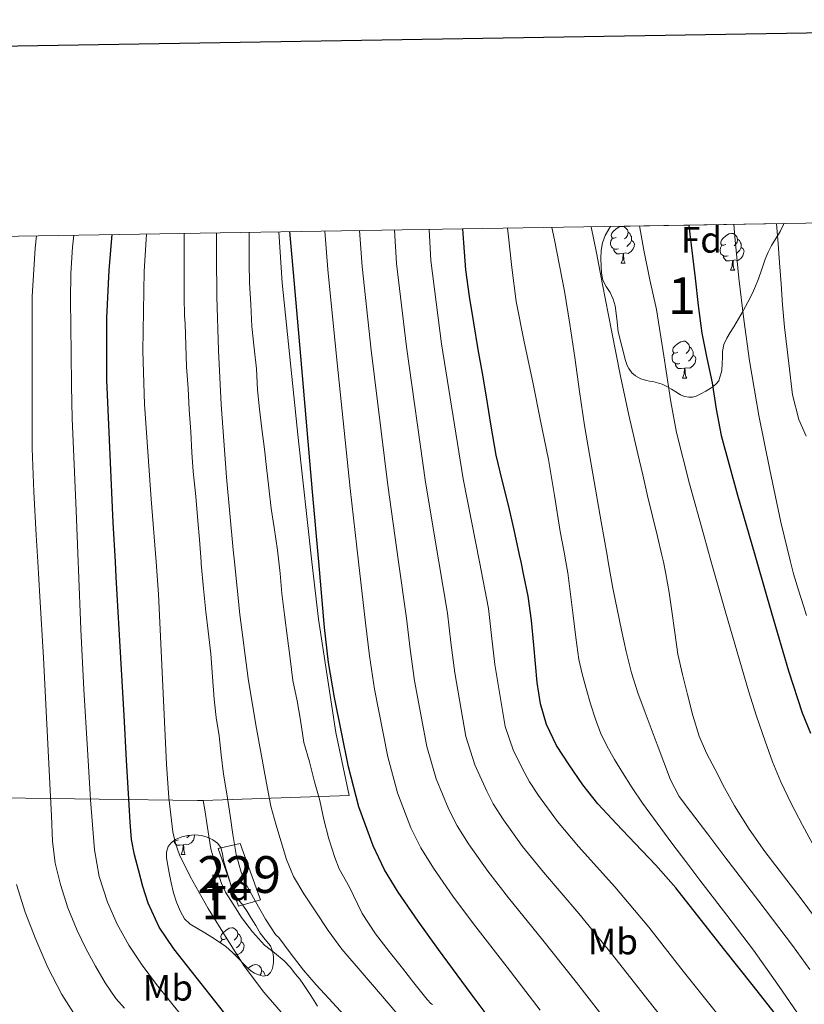
# Model space of a CAD drawing. Extents: x 609372 to 613880, y 773079 to 776122.
# Drawn here: x 610519 to 610732, y 775595 to 775863 of the extents above; entities that cross this region are included whole.
import ezdxf
from ezdxf.enums import TextEntityAlignment as Align

# ---------------------------------------------------------------- set-up
doc = ezdxf.new("R2010")
doc.units = 0
doc.header["$MEASUREMENT"] = 0
doc.linetypes.add('DGN Style 3', pattern=[56.550326, 40.39309, -16.157236])
for name, color, linetype in [('Nivel 15', 7, 'Continuous'), ('Nivel 20', 7, 'Continuous'), ('Nivel 21', 7, 'Continuous'), ('Nivel 35', 7, 'Continuous'), ('Nivel 36', 7, 'Continuous'), ('Nivel 37', 7, 'Continuous'), ('Nivel 4', 7, 'Continuous'), ('Nivel 48', 7, 'Continuous'), ('Nivel 49', 7, 'Continuous'), ('Nivel 5', 7, 'Continuous'), ('Nivel 52', 7, 'Continuous'), ('Nivel 57', 7, 'Continuous'), ('Nivel 61', 7, 'Continuous'), ('Nivel 63', 7, 'Continuous')]:
    doc.layers.add(name, color=color, linetype=linetype)
doc.styles.add('Style-arial', font='arial.shx', dxfattribs={"bigfont": 'arialbig.shx'})
doc.styles.add('Style-arialn', font='arialn.shx', dxfattribs={"bigfont": 'arialnbig.shx'})
doc.linetypes.add('5zonar', pattern='A,-5,[1,dgnlstyle.shx,S=0.08,R=0,X=0,Y=0],-5', length=10)

msp = doc.modelspace()

# ---------------------------------------------------------------- linework, layer by layer
at = {"layer": 'Nivel 15', "color": 1, "linetype": 'Continuous', "lineweight": 0}
msp.add_polyline3d([(610578.889, 775638.565, 310.633), (610584.361, 775623.269, 310.559), (610578.377, 775621.509, 308.061), (610572.857, 775637.157, 308.492), (610578.889, 775638.565, 310.633)], dxfattribs=at)
at = {"layer": 'Nivel 20', "color": 19, "linetype": 'Continuous', "lineweight": 0, "ltscale": 0.5}
msp.add_polyline3d([(610589.384, 775804.837, 322.86), (610590.313, 775790.965, 323.567), (610594.601, 775748.805, 323.167), (610598.373, 775715.108, 323.736), (610600.121, 775699.493, 323.999), (610604.905, 775668.757, 324.975), (610608.441, 775651.589, 324.271), (610568.841, 775650.264, 307.704), (610567.289, 775650.213, 307.055), (610513.849, 775650.933, 283.071)], dxfattribs=at)
at = {"layer": 'Nivel 21', "color": 19, "linetype": 'DGN Style 3', "lineweight": 0}
msp.add_polyline3d([(610568.841, 775650.264, 307.907), (610569.345, 775647.159, 307.932), (610569.849, 775644.053, 307.972), (610570.332, 775640.547, 307.946), (610570.889, 775637.061, 307.848), (610571.53, 775634.915, 307.876), (610572.281, 775632.789, 307.789), (610573.016, 775630.231, 307.784), (610573.801, 775627.685, 307.564), (610574.929, 775625.317, 307.528), (610576.297, 775623.061, 307.633), (610577.742, 775620.735, 307.665), (610579.257, 775618.453, 307.704), (610582.213, 775614.548, 307.936), (610585.481, 775610.901, 308.249), (610588.168, 775608.792, 308.58), (610590.825, 775606.661, 308.945), (610592.411, 775604.875, 309.013), (610593.929, 775603.029, 309.043), (610595.044, 775601.611, 309.005), (610596.121, 775600.165, 308.944), (610598.03, 775597.238, 308.745), (610599.913, 775594.293, 308.498)], dxfattribs=at)
at = {"layer": 'Nivel 35', "color": 92, "linetype": '5zonar', "lineweight": 0, "ltscale": 0.5}
for points in [[(610726.608, 775807.087, 386.612), (610726.518, 775806.872, 386.613), (610725.561, 775804.933, 386.607), (610724.362, 775803.053, 386.58), (610723.193, 775801.157, 386.511), (610722.286, 775799.285, 386.356), (610721.497, 775797.381, 386.047), (610720.595, 775794.72, 385.496), (610719.689, 775792.069, 384.927), (610718.905, 775790.095, 384.47), (610718.025, 775788.149, 384.031), (610716.795, 775785.743, 383.707), (610715.497, 775783.365, 383.455), (610714.255, 775781.195, 383.12), (610713.001, 775779.045, 382.735), (610712.027, 775777.474, 382.395), (610711.049, 775775.893, 382.031), (610710.291, 775774.173, 381.636), (610709.913, 775772.341, 381.247), (610709.868, 775770.686, 380.961), (610709.865, 775769.029, 380.687), (610709.744, 775767.139, 380.341), (610708.952, 775764.307, 379.616), (610708.201, 775763.509, 379.279), (610707.417, 775762.824, 379.009), (610706.585, 775762.229, 378.735), (610705.369, 775761.525, 378.271), (610704.069, 775760.816, 377.669), (610702.761, 775760.165, 377.039), (610701.792, 775759.909, 376.585), (610700.777, 775759.909, 376.127), (610699.618, 775760.092, 375.685), (610698.473, 775760.533, 375.407), (610697.247, 775761.299, 375.351), (610696.041, 775762.069, 375.327), (610694.806, 775762.775, 375.187), (610693.529, 775763.397, 374.975), (610692.248, 775763.812, 374.685), (610690.953, 775764.117, 374.351), (610690.106, 775764.27, 374.11), (610689.257, 775764.421, 373.871), (610687.722, 775764.89, 373.456), (610686.265, 775765.653, 373.055), (610685.257, 775766.548, 372.744), (610684.489, 775767.669, 372.511), (610683.93, 775768.726, 372.498), (610683.529, 775769.829, 372.511), (610682.569, 775773.749, 372.183), (610681.609, 775777.669, 371.855), (610681.169, 775781.197, 371.631), (610680.729, 775784.725, 371.407), (610680.187, 775786.554, 371.385), (610679.369, 775788.309, 371.423), (610678.336, 775789.981, 371.423), (610677.401, 775791.717, 371.423), (610677.028, 775793.596, 371.423), (610676.905, 775795.493, 371.423), (610676.842, 775797.621, 371.451), (610676.937, 775799.749, 371.535), (610677.3, 775801.822, 371.722), (610678.041, 775803.797, 372.031), (610679.055, 775805.589, 372.396), (610679.515, 775806.316, 372.56)], [(610579.977, 775605.621, 310.527), (610578.401, 775607.277, 310.567), (610576.825, 775608.933, 310.607), (610575.009, 775610.532, 310.619), (610573.017, 775611.925, 310.607), (610571.161, 775613.117, 310.6), (610569.289, 775614.277, 310.591), (610567.304, 775615.405, 310.575), (610565.321, 775616.565, 310.511), (610563.762, 775618.095, 310.326), (610562.649, 775620.021, 310.111), (610561.539, 775622.548, 309.907), (610560.729, 775625.157, 309.727), (610560.137, 775627.848, 309.575), (610559.577, 775630.549, 309.423), (610559.188, 775632.581, 309.31), (610558.841, 775634.613, 309.199), (610558.846, 775636.149, 309.204), (610559.353, 775637.685, 309.311), (610560.189, 775638.826, 309.442), (610561.337, 775639.637, 309.567), (610563.033, 775640.358, 309.68), (610564.777, 775640.741, 309.791), (610566.555, 775640.867, 309.911), (610568.329, 775640.709, 310.063), (610569.936, 775640.248, 310.366), (610571.465, 775639.493, 310.719), (610572.745, 775638.656, 310.948), (610573.625, 775637.493, 311.135), (610574.038, 775635.701, 311.295), (610574.377, 775633.909, 311.375), (610575.138, 775631.235, 311.418), (610575.929, 775628.565, 311.455), (610576.544, 775626.606, 311.48), (610577.337, 775624.709, 311.503), (610578.443, 775623.224, 311.509), (610579.625, 775621.797, 311.503), (610580.773, 775620.029, 311.489), (610581.897, 775618.245, 311.455), (610583.087, 775616.215, 311.342), (610584.265, 775614.181, 311.215), (610585.672, 775612.479, 311.149), (610587.097, 775610.709, 311.119), (610587.645, 775609.286, 311.127), (610587.881, 775607.813, 311.151), (610587.918, 775606.209, 311.2), (610587.625, 775604.597, 311.247), (610587.138, 775603.488, 311.254), (610586.281, 775602.645, 311.231), (610585.082, 775602.458, 311.178), (610583.881, 775602.821, 311.119), (610582.768, 775603.259, 311.135), (610581.785, 775603.877, 311.055), (610580.881, 775604.749, 310.791), (610579.977, 775605.621, 310.527)]]:
    msp.add_polyline3d(points, dxfattribs=at)
at = {"layer": 'Nivel 36', "color": 92, "linetype": 'Continuous', "lineweight": 0, "flags": 128}
for points in [[(610681.055, 775803.341), (610680.525, 775803.076), (610679.995, 775803.131), (610679.73, 775803.501), (610679.675, 775803.926), (610679.835, 775804.446), (610680.315, 775805.041), (610680.95, 775805.571), (610681.85, 775806.156), (610682.595, 775806.316), (610683.02, 775806.261), (610683.55, 775805.946), (610684.08, 775805.361), (610684.24, 775804.721), (610684.13, 775803.871), (610683.705, 775803.341), (610683.285, 775802.916)], [(610684.24, 775804.721), (610684.715, 775804.406), (610685.03, 775803.766), (610685.19, 775803.446), (610685.19, 775802.866), (610685.19, 775802.441), (610684.82, 775801.751), (610684.4, 775801.271), (610683.92, 775800.851)], [(610681.64, 775800.261), (610681.215, 775800.101), (610680.63, 775800.161), (610680.155, 775800.371), (610679.73, 775800.796), (610679.515, 775801.381), (610679.515, 775801.801), (610679.57, 775802.386), (610679.995, 775803.076)], [(610685.19, 775802.441), (610685.645, 775802.191), (610685.99, 775801.576), (610685.88, 775800.851), (610685.67, 775800.211), (610685.085, 775799.471), (610684.29, 775798.991), (610683.44, 775799.096), (610683.01, 775798.966)], [(610710.827, 775801.436), (610710.297, 775801.171), (610709.767, 775801.226), (610709.502, 775801.596), (610709.447, 775802.021), (610709.607, 775802.541), (610710.087, 775803.136), (610710.722, 775803.666), (610711.622, 775804.251), (610712.367, 775804.411), (610712.792, 775804.356), (610713.322, 775804.041), (610713.852, 775803.456), (610714.012, 775802.816), (610713.902, 775801.966), (610713.477, 775801.436), (610713.057, 775801.011)], [(610714.012, 775802.816), (610714.487, 775802.501), (610714.802, 775801.861), (610714.962, 775801.541), (610714.962, 775800.961), (610714.962, 775800.536), (610714.592, 775799.846), (610714.172, 775799.366), (610713.692, 775798.946)], [(610682.9, 775798.966), (610682.01, 775798.881), (610681.165, 775798.881), (610680.74, 775799.311), (610680.42, 775799.786), (610680.42, 775800.101)], [(610711.412, 775798.356), (610710.987, 775798.196), (610710.402, 775798.256), (610709.927, 775798.466), (610709.502, 775798.891), (610709.287, 775799.476), (610709.287, 775799.896), (610709.342, 775800.481), (610709.767, 775801.171)], [(610714.962, 775800.536), (610715.417, 775800.286), (610715.762, 775799.671), (610715.652, 775798.946), (610715.442, 775798.306), (610714.857, 775797.566), (610714.062, 775797.086), (610713.212, 775797.191), (610712.782, 775797.061)], [(610682.355, 775796.281), (610682.79, 775797.441), (610682.9, 775798.966), (610683.01, 775798.966), (610683.045, 775798.381), (610683.08, 775797.696), (610683.15, 775797.081), (610683.265, 775796.681), (610683.48, 775796.281)], [(610712.672, 775797.061), (610711.782, 775796.976), (610710.937, 775796.976), (610710.512, 775797.406), (610710.192, 775797.881), (610710.192, 775798.196)], [(610712.127, 775794.376), (610712.562, 775795.536), (610712.672, 775797.061), (610712.782, 775797.061), (610712.817, 775796.476), (610712.852, 775795.791), (610712.922, 775795.176), (610713.037, 775794.776), (610713.252, 775794.376)], [(610682.355, 775796.281), (610683.48, 775796.281)], [(610712.127, 775794.376), (610713.252, 775794.376)], [(610697.768, 775772.153), (610697.238, 775771.888), (610696.708, 775771.943), (610696.443, 775772.313), (610696.388, 775772.738), (610696.548, 775773.258), (610697.028, 775773.853), (610697.663, 775774.383), (610698.563, 775774.968), (610699.308, 775775.128), (610699.733, 775775.073), (610700.263, 775774.758), (610700.793, 775774.173), (610700.953, 775773.533), (610700.843, 775772.683), (610700.418, 775772.153), (610699.998, 775771.728)], [(610700.953, 775773.533), (610701.428, 775773.218), (610701.743, 775772.578), (610701.903, 775772.258), (610701.903, 775771.678), (610701.903, 775771.253), (610701.533, 775770.563), (610701.113, 775770.083), (610700.633, 775769.663)], [(610698.353, 775769.073), (610697.928, 775768.913), (610697.343, 775768.973), (610696.868, 775769.183), (610696.443, 775769.608), (610696.228, 775770.193), (610696.228, 775770.613), (610696.283, 775771.198), (610696.708, 775771.888)], [(610701.903, 775771.253), (610702.358, 775771.003), (610702.703, 775770.388), (610702.593, 775769.663), (610702.383, 775769.023), (610701.798, 775768.283), (610701.003, 775767.803), (610700.153, 775767.908), (610699.723, 775767.778)], [(610699.613, 775767.778), (610698.723, 775767.693), (610697.878, 775767.693), (610697.453, 775768.123), (610697.133, 775768.598), (610697.133, 775768.913)], [(610699.068, 775765.093), (610699.503, 775766.253), (610699.613, 775767.778), (610699.723, 775767.778), (610699.758, 775767.193), (610699.793, 775766.508), (610699.863, 775765.893), (610699.978, 775765.493), (610700.193, 775765.093)], [(610699.068, 775765.093), (610700.193, 775765.093)], [(610563.384, 775638.215), (610562.494, 775638.13), (610561.649, 775638.13), (610561.224, 775638.56), (610560.904, 775639.035), (610560.904, 775639.331)], [(610562.124, 775639.51), (610561.699, 775639.35), (610561.114, 775639.41), (610561.054, 775639.437)], [(610566.454, 775640.86), (610566.474, 775640.825), (610566.364, 775640.1), (610566.154, 775639.46), (610565.569, 775638.72), (610564.774, 775638.24), (610563.924, 775638.345), (610563.494, 775638.215)], [(610565.097, 775640.764), (610564.884, 775640.52), (610564.404, 775640.1)], [(610562.839, 775635.53), (610563.274, 775636.69), (610563.384, 775638.215), (610563.494, 775638.215), (610563.529, 775637.63), (610563.564, 775636.945), (610563.634, 775636.33), (610563.749, 775635.93), (610563.964, 775635.53)], [(610562.839, 775635.53), (610563.964, 775635.53)], [(610575.042, 775612.681), (610574.512, 775612.416), (610573.982, 775612.471), (610573.717, 775612.841), (610573.662, 775613.266), (610573.822, 775613.786), (610574.302, 775614.381), (610574.937, 775614.911), (610575.837, 775615.496), (610576.582, 775615.656), (610577.007, 775615.601), (610577.537, 775615.286), (610578.067, 775614.701), (610578.227, 775614.061), (610578.117, 775613.211), (610577.692, 775612.681), (610577.272, 775612.256)], [(610573.541, 775611.558), (610573.557, 775611.726), (610573.982, 775612.416)], [(610578.227, 775614.061), (610578.702, 775613.746), (610579.017, 775613.106), (610579.177, 775612.786), (610579.177, 775612.206), (610579.177, 775611.781), (610578.807, 775611.091), (610578.387, 775610.611), (610577.907, 775610.191)], [(610579.177, 775611.781), (610579.632, 775611.531), (610579.977, 775610.916), (610579.867, 775610.191), (610579.657, 775609.551), (610579.072, 775608.811), (610578.277, 775608.331), (610577.427, 775608.436), (610577.327, 775608.406)], [(610581.057, 775604.579), (610581.412, 775604.876), (610582.312, 775605.461), (610583.057, 775605.621), (610583.482, 775605.566), (610584.012, 775605.251), (610584.542, 775604.666), (610584.702, 775604.026), (610584.592, 775603.176), (610584.224, 775602.717)], [(610584.702, 775604.026), (610585.177, 775603.711), (610585.492, 775603.071), (610585.652, 775602.751), (610585.652, 775602.547)]]:
    msp.add_lwpolyline(points, dxfattribs=at)
at = {"layer": 'Nivel 4', "color": 25, "linetype": 'Continuous', "lineweight": 30, "flags": 128}
for points, elevation in [([(610650.558, 775585.682), (610641.61, 775597.679), (610632.734, 775609.73), (610627.214, 775617.447), (610621.822, 775625.266), (610618.097, 775631.395), (610614.974, 775637.89), (610611.119, 775648.505), (610608.318, 775659.41), (610604.455, 775678.252), (610602.887, 775687.713), (610601.774, 775697.234), (610600.22, 775715.108), (610598.565, 775734.138), (610595.358, 775771.042), (610593.372, 775793.77), (610592.403, 775804.886)], 325), ([(610653.283, 775723.803), (610651.806, 775730.546), (610650.044, 775737.302), (610648.398, 775744.082), (610647.071, 775752.047), (610645.79, 775760.018), (610644.669, 775766.442), (610643.55, 775772.866), (610642.332, 775780.076), (610641.166, 775787.298), (610640.225, 775794.551), (610639.614, 775801.842), (610639.402, 775805.657)], 350), ([(610700.777, 775806.664), (610701.053, 775804.212), (610702.462, 775792.274), (610703.344, 775784.796), (610704.318, 775777.33), (610705.616, 775770.531), (610707.07, 775763.762), (610708.22, 775756.589), (610709.582, 775749.458), (610714.017, 775733.213), (610718.702, 775717.042), (610719.261, 775715.108), (610723.265, 775701.266), (610727.886, 775685.506), (610731.542, 775674.101), (610733.786, 775668.549)], 375), ([(610575.711, 775591.091), (610560.814, 775609.89), (610556.86, 775615.828), (610553.87, 775622.29), (610552.43, 775626.806), (610551.214, 775631.378), (610550.127, 775635.489), (610549.342, 775639.65), (610548.95, 775644.335), (610548.67, 775649.026), (610548, 775661.162), (610547.326, 775673.298), (610546.264, 775692.106), (610545.214, 775710.914), (610544.984, 775715.108), (610544.398, 775725.778), (610542.67, 775764.594), (610542.638, 775773.034), (610542.606, 775781.474), (610543.244, 775794.443), (610544.104, 775804.093)], 300), ([(610725.294, 775590.882), (610717.931, 775600.237), (610710.542, 775609.57), (610703.883, 775618.051), (610697.198, 775626.514), (610691.799, 775632.627), (610686.174, 775638.546), (610681.115, 775643.924), (610676.062, 775649.314), (610671.986, 775654.446), (610668.27, 775659.89), (610664.855, 775665.196), (610662.078, 775670.882), (610660.441, 775676.532), (610659.582, 775682.306), (610659.131, 775687.403), (610658.67, 775692.498), (610658.058, 775699.158), (610657.15, 775705.778), (610655.979, 775711.426), (610655.176, 775715.108), (610654.75, 775717.058), (610653.283, 775723.803)], 350)]:
    msp.add_lwpolyline(points, dxfattribs=dict(at, elevation=elevation))
at = {"layer": 'Nivel 49', "color": 19, "linetype": 'Continuous', "lineweight": 0, "extrusion": (-0.285857, -0.00468, 0.958261), "elevation": -177840.903, "flags": 128}
msp.add_lwpolyline([(-765705.744, 597387.96), (-765705.744, 597437.111)], dxfattribs=at)
at = {"layer": 'Nivel 5', "color": 25, "linetype": 'Continuous', "lineweight": 0, "flags": 128}
for points, elevation in [([(610631.166, 775594.738), (610630.686, 775595.01), (610629.678, 775596.114), (610626.03, 775600.626), (610622.958, 775604.658), (610619.358, 775609.186), (610615.662, 775614.018), (610612.046, 775619.538), (610610.766, 775622.162), (610608.574, 775626.658), (610605.806, 775631.666), (610604.59, 775634.754), (610602.974, 775639.842), (610601.646, 775645.09), (610600.51, 775650.242), (610599.086, 775655.298), (610597.662, 775660.754), (610596.206, 775666.002), (610595.23, 775672.082), (610594.318, 775677.346), (610593.15, 775682.866), (610592.414, 775688.85), (610591.742, 775694.322), (610590.894, 775700.754), (610590.158, 775706.466), (610589.726, 775711.922), (610589.36, 775715.108), (610588.99, 775718.322), (610588.11, 775724.482), (610587.31, 775729.586), (610586.622, 775735.218), (610586.03, 775740.738), (610585.438, 775745.762), (610584.734, 775751.234), (610584.126, 775756.658), (610583.598, 775761.858), (610583.326, 775767.618), (610582.638, 775773.202), (610582.046, 775779.058), (610581.726, 775785.106), (610581.438, 775790.962), (610581.358, 775796.338), (610581.358, 775802.258), (610581.358, 775804.705)], 320), ([(610660.387, 775593.214), (610651.371, 775604.96), (610642.25, 775616.739), (610636.672, 775624.212), (610631.352, 775631.838), (610627.947, 775637.381), (610625.277, 775642.844), (610621.632, 775652.323), (610618.944, 775662.139), (610615.354, 775680.486), (610613.963, 775689.549), (610612.905, 775698.535), (610611.04, 775715.108), (610608.798, 775735.028), (610604.918, 775771.873), (610602.687, 775794.584), (610601.871, 775805.041)], 330), ([(610621.918, 775715.108), (610619.032, 775735.918), (610614.477, 775772.704), (610612.003, 775795.398), (610611.328, 775805.196)], 335), ([(610670.894, 775619.521), (610661.283, 775630.758), (610655.589, 775637.743), (610650.413, 775644.983), (610647.646, 775649.354), (610645.882, 775652.751), (610642.658, 775659.959), (610640.196, 775667.598), (610637.151, 775684.955), (610636.114, 775693.22), (610635.168, 775701.138), (610632.856, 775715.108), (610629.265, 775736.807), (610624.037, 775773.534), (610621.318, 775796.212), (610620.772, 775805.351)], 340), ([(610650.822, 775670.328), (610648.049, 775687.19), (610647.19, 775695.055), (610646.299, 775702.439), (610643.856, 775715.108), (610639.499, 775737.697), (610633.596, 775774.365), (610630.634, 775797.026), (610630.205, 775805.506)], 345), ([(610732.142, 775589.762), (610725.297, 775599.665), (610718.366, 775609.506), (610711.047, 775619.051), (610703.726, 775628.594), (610699.953, 775633.614), (610696.19, 775638.642), (610692.174, 775644.064), (610688.206, 775649.522), (610685.412, 775653.649), (610682.734, 775657.858), (610680.547, 775661.415), (610678.494, 775665.058), (610676.801, 775668.619), (610675.406, 775672.306), (610674.063, 775676.496), (610672.846, 775680.722), (610671.76, 775684.634), (610670.91, 775688.594), (610670.076, 775694.558), (610669.31, 775700.53), (610668.614, 775706.325), (610667.87, 775712.114), (610667.345, 775715.108), (610666.882, 775717.752), (610665.822, 775723.378), (610664.287, 775733.157), (610662.622, 775742.914), (610660.506, 775753.42), (610658.366, 775763.922), (610656.039, 775774.889), (610653.87, 775785.89), (610652.649, 775795.099), (610651.662, 775804.338), (610651.474, 775805.855)], 355), ([(610733.599, 775604.32), (610728.958, 775610.818), (610719.775, 775622.867), (610710.59, 775634.914), (610705.894, 775641.074), (610701.198, 775647.234), (610698.183, 775651.345), (610695.806, 775655.81), (610693.981, 775660.642), (610692.158, 775665.474), (610690.51, 775669.834), (610688.862, 775674.194), (610686.923, 775679.521), (610685.214, 775684.93), (610683.748, 775690.732), (610682.478, 775696.578), (610681.274, 775702.242), (610680.158, 775707.922), (610678.883, 775715.108), (610678.559, 775716.937), (610676.974, 775725.954), (610674.674, 775739.054), (610672.414, 775752.162), (610671.06, 775761.426), (610669.806, 775770.706), (610668.451, 775779.729), (610667.006, 775788.738), (610664.277, 775802.675), (610663.588, 775806.054)], 360), ([(610740.894, 775610.514), (610731.258, 775623.503), (610721.438, 775636.37), (610717.196, 775642.47), (610713.198, 775648.738), (610710.46, 775653.637), (610707.886, 775658.626), (610705.604, 775663.129), (610703.598, 775667.762), (610701.849, 775673.354), (610700.398, 775679.026), (610699.003, 775684.508), (610697.822, 775690.034), (610696.983, 775695.864), (610696.19, 775701.698), (610695.405, 775706.777), (610694.526, 775711.842), (610693.845, 775715.108), (610693.465, 775716.928), (610692.286, 775721.986), (610690.93, 775727.505), (610689.582, 775733.026), (610688.229, 775738.744), (610686.894, 775744.466), (610684.466, 775755.009), (610682.19, 775765.586), (610679.728, 775778.038), (610677.31, 775790.498), (610675.645, 775799.13), (610674.277, 775806.229)], 365), ([(610725.774, 775655.346), (610723.495, 775660.785), (610721.47, 775666.322), (610719.158, 775673.172), (610716.99, 775680.066), (610710.809, 775701.201), (610706.863, 775715.108), (610704.798, 775722.386), (610700.955, 775736.293), (610697.454, 775750.29), (610695.838, 775758.594), (610693.989, 775771.157), (610691.95, 775783.682), (610690.212, 775791.78), (610688.526, 775799.89), (610687.363, 775806.444)], 370), ([(610732.736, 775700.554), (610731.98, 775702.925), (610730.585, 775707.372), (610729.244, 775711.837), (610728.431, 775715.108), (610725.747, 775725.901), (610722.78, 775740.093), (610719.824, 775754.915), (610717.244, 775769.805), (610715.697, 775781.014), (610714.396, 775792.253), (610713.334, 775802.565), (610712.964, 775806.864)], 380), ([(610732.62, 775749.261), (610730.62, 775753.773), (610728.924, 775760.541), (610727.948, 775769.021), (610726.796, 775778.957), (610726.22, 775784.989), (610725.82, 775790.669), (610725.42, 775796.429), (610725.068, 775801.645), (610724.545, 775807.054)], 385), ([(610547.422, 775593.762), (610545.126, 775596.36), (610542.187, 775600.643), (610539.55, 775605.154), (610536.928, 775609.954), (610534.558, 775614.882), (610532.067, 775621.034), (610530.046, 775627.362), (610528.642, 775633.22), (610527.886, 775639.154), (610527.592, 775646.091), (610527.294, 775653.026), (610526.363, 775671.019), (610525.406, 775689.01), (610524.438, 775705.706), (610523.884, 775715.108), (610523.454, 775722.402), (610522.768, 775734.165), (610522.398, 775745.938), (610522.383, 775756.538), (610522.382, 775767.138), (610522.375, 775777.202), (610522.382, 775787.266), (610523.158, 775800.416), (610523.518, 775803.756)], 290), ([(610562.213, 775592.724), (610556.094, 775600.194), (610552.207, 775605.42), (610548.622, 775610.882), (610545.45, 775616.582), (610542.862, 775622.594), (610540.564, 775629.604), (610539.278, 775636.786), (610538.248, 775650.43), (610537.39, 775664.082), (610536.439, 775680.431), (610535.598, 775696.786), (610534.938, 775712.922), (610534.85, 775715.108), (610534.286, 775729.058), (610533.726, 775741.593), (610533.214, 775754.13), (610533.034, 775762.993), (610532.942, 775771.858), (610532.853, 775779.098), (610532.782, 775786.338), (610532.822, 775793.531), (610533.31, 775800.706), (610533.697, 775803.923)], 295), ([(610594.2, 775587.838), (610585.294, 775598.098), (610580.074, 775605.131), (610575.31, 775612.514), (610570.141, 775620.911), (610565.294, 775629.538), (610562.388, 775635.463), (610561.277, 775638.543), (610560.542, 775641.73), (610559.451, 775650.917), (610558.846, 775660.13), (610557.784, 775683.231), (610556.67, 775706.322), (610556.007, 775715.108), (610554.72, 775732.154), (610552.862, 775757.986), (610552.457, 775772.42), (610552.823, 775794.102), (610553.426, 775804.246)], 305), ([(610585.71, 775617.986), (610583.07, 775622.738), (610580.398, 775627.602), (610579.166, 775630.754), (610577.758, 775635.57), (610576.862, 775640.994), (610576.126, 775646.146), (610575.278, 775652.034), (610574.35, 775657.346), (610573.694, 775662.658), (610573.134, 775667.826), (610572.35, 775672.786), (610571.774, 775677.826), (610571.326, 775683.842), (610570.894, 775690.098), (610570.206, 775696.306), (610569.582, 775701.554), (610568.91, 775707.826), (610568.302, 775714.594), (610568.262, 775715.108), (610567.79, 775721.154), (610567.342, 775726.274), (610566.814, 775732.85), (610566.126, 775739.634), (610565.774, 775744.802), (610565.422, 775750.45), (610565.054, 775756.546), (610564.75, 775762.274), (610564.334, 775768.098), (610564.126, 775774.034), (610563.886, 775779.874), (610563.774, 775781.97), (610563.646, 775787.042), (610563.646, 775793.458), (610563.646, 775798.674), (610563.646, 775804.034), (610563.646, 775804.414)], 310), ([(610627.438, 775585.362), (610616.962, 775597.566), (610606.51, 775609.794), (610602.74, 775614.919), (610599.246, 775620.258), (610596.169, 775624.819), (610593.374, 775629.57), (610591.499, 775634.202), (610590.03, 775638.978), (610588.526, 775643.798), (610587.246, 775648.674), (610586.292, 775653.508), (610585.406, 775658.354), (610583.156, 775670.844), (610581.054, 775683.362), (610578.763, 775700.819), (610577.304, 775715.108), (610576.974, 775718.338), (610575.157, 775738.115), (610573.71, 775757.922), (610572.991, 775772.574), (610572.574, 775787.234), (610572.435, 775798.21), (610572.423, 775804.558)], 315), ([(610734.606, 775520.482), (610731.355, 775524.943), (610728.103, 775529.403), (610720.565, 775539.88), (610712.529, 775549.944), (610705.044, 775558.864), (610698.257, 775566.398), (610693.735, 775571.368), (610689.456, 775576.325), (610679.925, 775588.204), (610670.216, 775600.746), (610661.133, 775612.24), (610651.767, 775623.748), (610646.13, 775630.978), (610640.883, 775638.41), (610637.796, 775643.368), (610635.58, 775647.798), (610632.145, 775656.141), (610629.57, 775664.869), (610626.252, 775682.721), (610625.039, 775691.384), (610624.036, 775699.836), (610621.918, 775715.108)], 335), ([(610737.405, 775553.583), (610729.156, 775565.166), (610721.483, 775576.011), (610715.204, 775584.089), (610711.432, 775588.623), (610707.921, 775592.92), (610699.25, 775603.832), (610689.875, 775615.81), (610680.656, 775626.801), (610670.8, 775637.767), (610665.047, 775644.509), (610659.944, 775651.555), (610657.495, 775655.341), (610656.185, 775657.705), (610653.171, 775663.777), (610650.822, 775670.328)], 345), ([(610737.963, 775631.845), (610731.63, 775643.538), (610728.608, 775649.394), (610725.774, 775655.346)], 370), ([(610533.62, 775592.478), (610530.398, 775597.49), (610526.648, 775604.845), (610523.374, 775612.418), (610520.5, 775619.827), (610518.126, 775627.426)], 285), ([(610607.15, 775591.906), (610602.974, 775596.402), (610599.55, 775600.114), (610596.046, 775604.098), (610592.414, 775608.802), (610589.374, 775613.026), (610588.862, 775613.394), (610588.51, 775613.826), (610585.71, 775617.986)], 310), ([(610736.628, 775535.52), (610728.985, 775546.731), (610720.842, 775557.555), (610713.264, 775567.438), (610706.731, 775575.243), (610702.584, 775579.996), (610698.688, 775584.623), (610689.588, 775596.018), (610680.046, 775608.278), (610670.894, 775619.521)], 340)]:
    msp.add_lwpolyline(points, dxfattribs=dict(at, elevation=elevation))
at = {"layer": 'Nivel 52', "color": 1, "linetype": 'Continuous', "lineweight": 0}
msp.add_3dface([(610578.889, 775638.565, 310.633), (610572.857, 775637.157, 308.492), (610578.377, 775621.509, 308.061), (610584.361, 775623.269, 310.559)], dxfattribs=at)
at = {"layer": 'Nivel 57', "color": 92, "linetype": 'DGN Style 3', "lineweight": 0, "flags": 128}
for points in [[(610679.515, 775806.316), (610679.055, 775805.589), (610678.041, 775803.797), (610677.3, 775801.822), (610676.937, 775799.749), (610676.842, 775797.621), (610676.905, 775795.493), (610677.028, 775793.596), (610677.401, 775791.717), (610678.336, 775789.981), (610679.369, 775788.309), (610680.187, 775786.554), (610680.729, 775784.725), (610681.169, 775781.197), (610681.609, 775777.669), (610682.569, 775773.749), (610683.529, 775769.829), (610683.93, 775768.726), (610684.489, 775767.669), (610685.257, 775766.548), (610686.265, 775765.653), (610687.722, 775764.89), (610689.257, 775764.421), (610690.106, 775764.27), (610690.953, 775764.117), (610692.248, 775763.812), (610693.529, 775763.397), (610694.806, 775762.775), (610696.041, 775762.069), (610697.247, 775761.299), (610698.473, 775760.533), (610699.618, 775760.092), (610700.777, 775759.909), (610701.792, 775759.909), (610702.761, 775760.165), (610704.069, 775760.816), (610705.369, 775761.525), (610706.585, 775762.229), (610707.417, 775762.824), (610708.201, 775763.509), (610708.952, 775764.307), (610709.744, 775767.139), (610709.865, 775769.029), (610709.868, 775770.686), (610709.913, 775772.341), (610710.291, 775774.173), (610711.049, 775775.893), (610712.027, 775777.474), (610713.001, 775779.045), (610714.255, 775781.195), (610715.497, 775783.365), (610716.795, 775785.743), (610718.025, 775788.149), (610718.905, 775790.095), (610719.689, 775792.069), (610720.595, 775794.72), (610721.497, 775797.381), (610722.286, 775799.285), (610723.193, 775801.157), (610724.362, 775803.053), (610725.561, 775804.933), (610726.518, 775806.872), (610726.608, 775807.087)], [(610579.977, 775605.621), (610580.881, 775604.749), (610581.785, 775603.877), (610582.768, 775603.259), (610583.881, 775602.821), (610585.082, 775602.458), (610586.281, 775602.645), (610587.138, 775603.488), (610587.625, 775604.597), (610587.918, 775606.209), (610587.881, 775607.813), (610587.645, 775609.286), (610587.097, 775610.709), (610585.672, 775612.479), (610584.265, 775614.181), (610583.087, 775616.215), (610581.897, 775618.245), (610580.773, 775620.029), (610579.625, 775621.797), (610578.443, 775623.224), (610577.337, 775624.709), (610576.544, 775626.606), (610575.929, 775628.565), (610575.138, 775631.235), (610574.377, 775633.909), (610574.038, 775635.701), (610573.625, 775637.493), (610572.745, 775638.656), (610571.465, 775639.493), (610569.936, 775640.248), (610568.329, 775640.709), (610566.555, 775640.867), (610564.777, 775640.741), (610563.033, 775640.358), (610561.337, 775639.637), (610560.189, 775638.826), (610559.353, 775637.685), (610558.846, 775636.149), (610558.841, 775634.613), (610559.188, 775632.581), (610559.577, 775630.549), (610560.137, 775627.848), (610560.729, 775625.157), (610561.539, 775622.548), (610562.649, 775620.021), (610563.762, 775618.095), (610565.321, 775616.565), (610567.304, 775615.405), (610569.289, 775614.277), (610571.161, 775613.117), (610573.017, 775611.925), (610575.009, 775610.532), (610576.825, 775608.933), (610578.401, 775607.277)]]:
    msp.add_lwpolyline(points, close=True, dxfattribs=at)
at = {"layer": 'Nivel 61', "color": 19, "linetype": 'Continuous', "lineweight": 0}
msp.add_3dface([(610294.86, 773485.82), (610257.43, 775799.39), (613646.83, 775855), (613685.39, 773541.42)], dxfattribs=at)
at = {"layer": 'Nivel 63', "color": 7, "linetype": 'Continuous', "lineweight": 30, "flags": 128}
msp.add_lwpolyline([(610180.604, 775849.756), (610222.238, 773435.123), (613776.7, 773496.409), (613735.116, 775908.043), (610180.604, 775849.756)], dxfattribs=at)

# ---------------------------------------------------------------- texts
at = {"layer": 'Nivel 37', "color": 92, "linetype": 'Continuous', "lineweight": 0}
for s, style, p in [('Fd', 'Style-arial', (610704.193, 775802.691, 376.224)), ('Fd', 'Style-arial', (610575.937, 775626.563, 308.142)), ('Mb', 'Style-arialn', (610680.123, 775611.889, 340.961)), ('Mb', 'Style-arialn', (610559.227, 775599.329, 295.957))]:
    msp.add_text(s, height=7, dxfattribs=dict(at, style=style)).set_placement(p, align=Align.MIDDLE_CENTER)
at = {"layer": 'Nivel 48', "color": 92, "linetype": 'Continuous', "lineweight": 0, "style": 'Style-arialn'}
for p in [(610698.868, 775787.467, 373.195), (610572.044, 775622.901, 306.049)]:
    msp.add_text('1', height=10, dxfattribs=at).set_placement(p, align=Align.MIDDLE_CENTER)
at = {"layer": 'Nivel 48', "color": 25, "linetype": 'Continuous', "lineweight": 0, "style": 'Style-arialn'}
msp.add_text('229', height=10, dxfattribs=at).set_placement((610578.617, 775630.107, 309.702), align=Align.MIDDLE_CENTER)

doc.saveas('drawing.dxf')
